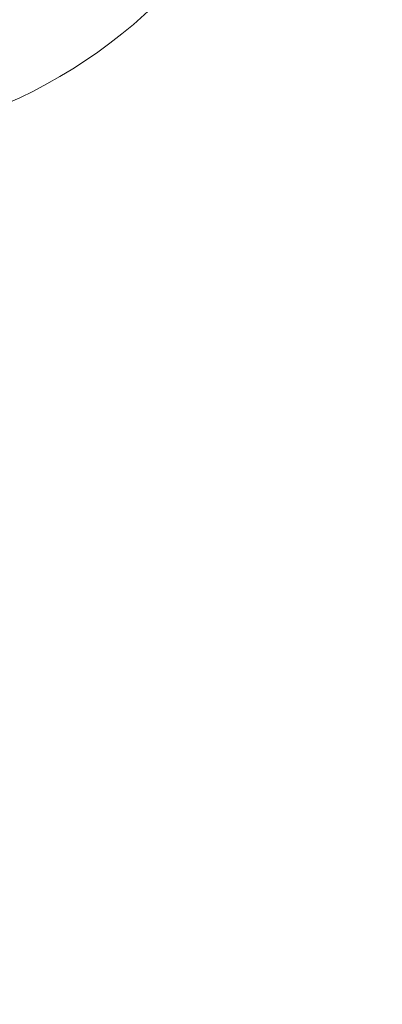
# Model space of a CAD drawing. Extents: x 374 to 1662, y -269 to 1779.
# Drawn here: x 1202 to 1246, y -21 to 99 of the extents above; entities that cross this region are included whole.
import ezdxf

# ---------------------------------------------------------------- set-up
doc = ezdxf.new("R2010")
doc.units = 0
doc.layers.get('Defpoints').update_dxf_attribs({"linetype": 'CONTINUOUS'})
doc.layers.add('_COMPONENT', color=30, linetype='CONTINUOUS', lineweight=15)
doc.layers.add('_DIM', color=7, linetype='CONTINUOUS', lineweight=5)
doc.styles.add('ANNOTATION', font='FTL_____.TTF')
doc.dimstyles.new('Catalogue', dxfattribs={"dimscale": 0, "dimtxt": 1.2, "dimasz": 0.8, "dimexe": 0.5, "dimexo": 0.75, "dimgap": 0.25, "dimtad": 0, "dimtih": 1, "dimtoh": 1, "dimdec": 1, "dimlfac": -1, "dimrnd": 1, "dimdsep": 46, "dimtxsty": 'ANNOTATION', "dimcen": 0.25, "dimclrd": 6, "dimclre": 6, "dimclrt": 256, "dimadec": 0, "dimazin": 2, "dimtfac": 1, "dimtdec": 1, "dimtofl": 0, "dimtmove": 0, "dimatfit": 3, "dimfxl": 1, "dimtolj": 1, "dimlwd": 5, "dimlwe": 5, "dimarcsym": 0})

# ---------------------------------------------------------------- blocks, each defined once
blk = doc.blocks.new('*D14')
at = {"layer": '_DIM', "color": 6, "lineweight": 5, "transparency": 16777216}
for p, q in [((1060.09686638007, 126.7380620168686), (1060.09686638007, -146.8869094943469)), ((1290.09686638007, 126.7380620168687), (1290.09686638007, -146.8869094943469)), ((1081.131002430064, -133.7405744631006), (1100.087419538464, -133.7405744631006)), ((1269.062730330076, -133.7405744631006), (1250.106313221676, -133.7405744631006))]:
    blk.add_line(p, q, dxfattribs=at)
at = {"layer": '_DIM', "color": 6, "transparency": 16777216}
for points in [[(1081.131002430064, -130.234885121435), (1081.131002430064, -137.2462638047663), (1060.09686638007, -133.7405744631006)], [(1269.062730330076, -130.234885121435), (1269.062730330076, -137.2462638047663), (1290.09686638007, -133.7405744631006)]]:
    blk.add_solid(points, dxfattribs=at)
at = {"layer": 'Defpoints', "color": 0, "transparency": 16777216}
for p in [(1060.09686638007, 146.4575645637379), (1290.09686638007, 146.457564563738), (1290.09686638007, -133.7405744631006)]:
    blk.add_point(p, dxfattribs=at)
at = {"layer": '_DIM', "transparency": 16777216, "insert": (1175.09686638007, -133.7405744631006), "char_height": 31.5512040749909, "attachment_point": 5, "style": 'ANNOTATION'}
blk.add_mtext('\\A1;230 crs', dxfattribs=at)
blk = doc.blocks.new('*D25')
at = {"layer": '_DIM', "color": 6, "lineweight": 5, "transparency": 16777216}
for p, q in [((1084.809439714964, 240.0253994535277), (1105.843575764958, 240.0253994535277)), ((1105.843575764958, 240.0253994535277), (1125.401099146289, 213.601310398065)), ((1175.096866380071, 139.8843970481149), (1175.096866380071, 153.0307320793611)), ((1168.523698864448, 146.4575645637381), (1181.670033895694, 146.4575645637381))]:
    blk.add_line(p, q, dxfattribs=at)
at = {"layer": '_DIM', "color": 6, "transparency": 16777216}
blk.add_solid([(1128.218930577382, 215.6868999516949), (1122.583267715195, 211.5157208444351), (1137.914636468068, 196.6943218115044)], dxfattribs=at)
at = {"layer": 'Defpoints', "color": 0, "transparency": 16777216}
for p in [(1137.914636468068, 196.6943218115044), (1212.279096292073, 96.2208073159718)]:
    blk.add_point(p, dxfattribs=at)
at = {"layer": '_DIM', "transparency": 16777216, "insert": (1026.389236276684, 240.0253994535275), "char_height": 31.5512040749909, "attachment_point": 5, "style": 'ANNOTATION'}
blk.add_mtext('\\A1;∅125', dxfattribs=at)

msp = doc.modelspace()

# ---------------------------------------------------------------- linework, layer by layer
at = {"layer": '_COMPONENT'}
msp.add_arc((1175.096866380071, 146.457564563738), 62.50000000000006, 288.3565150465558, 342.5594757741596, dxfattribs=at)

# ---------------------------------------------------------------- dimensions: what is measured, and where the dimension line sits
at = {"layer": '_DIM'}
dim = msp.add_diameter_dim_2p(p1=(1212.279096292073, 96.2208073159718), p2=(1137.914636468068, 196.6943218115044), dimstyle='Catalogue', override={"dimscale": 26.29267006249242}, dxfattribs=at)
dim.commit()
dim.dimension.update_dxf_attribs({"geometry": '*D25', "text_midpoint": (1026.389236276684, 240.0253994535275), "dimtype": 163})
dim = msp.add_linear_dim(base=(1290.09686638007, -133.7405744631006), p1=(1060.09686638007, 146.4575645637379), p2=(1290.09686638007, 146.457564563738), text='<> crs', dimstyle='Catalogue', override={"dimscale": 26.29267006249242}, dxfattribs=at)
dim.commit()
dim.dimension.update_dxf_attribs({"geometry": '*D14', "text_midpoint": (1175.09686638007, -133.7405744631006)})

doc.saveas('drawing.dxf')
